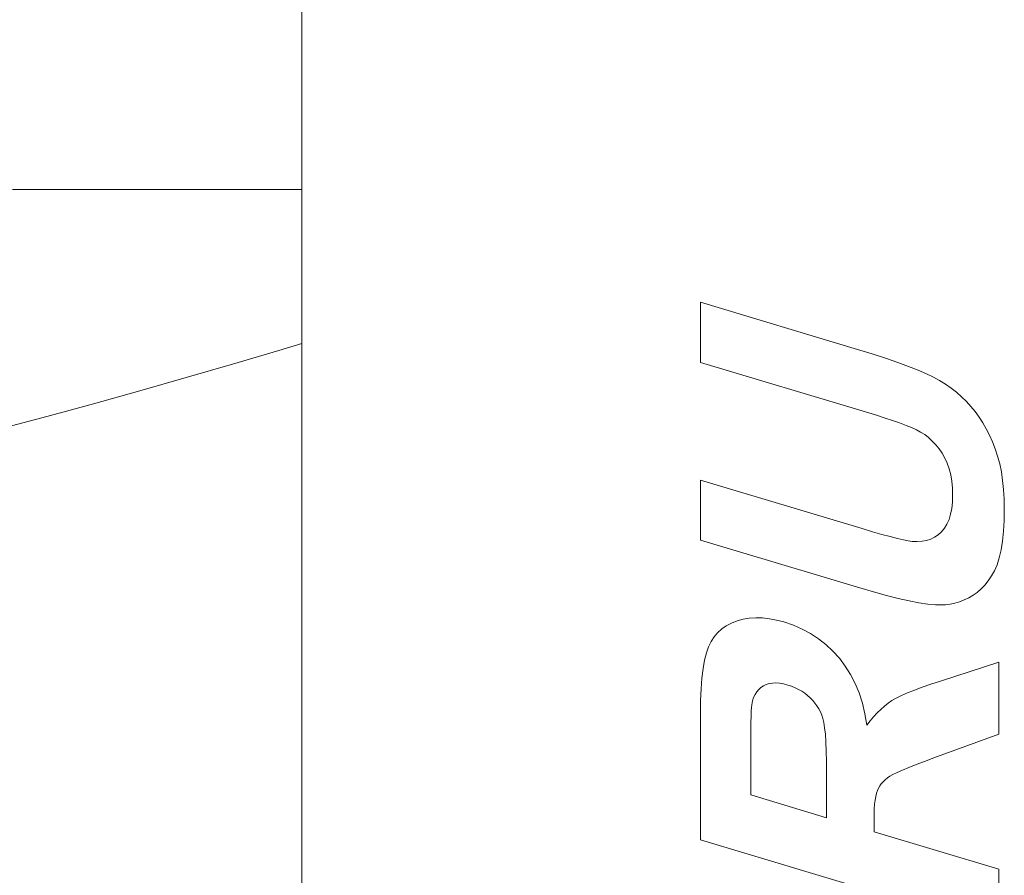
# Model space of a CAD drawing. Units: inches. Extents: x -64 to 225, y -276 to 64.
# Drawn here: x 74 to 78, y -259 to -256 of the extents above; entities that cross this region are included whole.
import ezdxf

# ---------------------------------------------------------------- set-up
doc = ezdxf.new("R2010")
doc.units = ezdxf.units.IN
doc.header["$MEASUREMENT"] = 0
doc.layers.add('_U+0421_U+043B_U+043E_U+0439 1', color=7, linetype='Continuous')

# ---------------------------------------------------------------- blocks, each defined once
blk = doc.blocks.new('block 65')
at = {"layer": '_U+0421_U+043B_U+043E_U+0439 1', "color": 250, "lineweight": 20, "true_color": 0x1c1c1b}
blk.add_lwpolyline([(75.3752, -256.4951), (75.3752, -257.09)], dxfattribs=at)
blk = doc.blocks.new('block 72')
at = {"layer": '_U+0421_U+043B_U+043E_U+0439 1', "color": 250, "lineweight": 20, "true_color": 0x1c1c1b}
for points in [[(75.3752, -257.09), (75.2857, -257.1168)], [(75.2857, -257.1168), (75.1072, -257.1695)], [(75.1072, -257.1695), (74.9284, -257.2212)], [(74.9284, -257.2212), (74.7494, -257.2721)], [(74.7494, -257.2721), (74.5701, -257.3221)], [(74.5701, -257.3221), (74.3906, -257.3711)], [(74.3906, -257.3711), (74.2109, -257.4193)]]:
    blk.add_lwpolyline(points, dxfattribs=at)
blk = doc.blocks.new('block 81')
at = {"layer": '_U+0421_U+043B_U+043E_U+0439 1', "color": 250, "lineweight": 20, "true_color": 0x1c1c1b}
for points in [[(74.2585, -256.4951), (74.6069, -256.4951)], [(74.4764, -256.4951), (74.2774, -256.4951)], [(74.6877, -256.4951), (74.4764, -256.4951)], [(74.6069, -256.4951), (74.9672, -256.4951)], [(74.9106, -256.4951), (74.6877, -256.4951)], [(75.1443, -256.4951), (74.9106, -256.4951)], [(74.9672, -256.4951), (75.338, -256.4951)], [(75.3752, -256.4951), (75.1443, -256.4951)], [(75.338, -256.4951), (75.3752, -256.4951)]]:
    blk.add_lwpolyline(points, dxfattribs=at)
blk = doc.blocks.new('block 105')
at = {"layer": '_U+0421_U+043B_U+043E_U+0439 1', "color": 250, "lineweight": 20, "true_color": 0x1c1c1b}
for points in [[(75.3752, -257.09), (75.2857, -257.1168)], [(75.2857, -257.1168), (75.1072, -257.1695)], [(75.1072, -257.1695), (74.9284, -257.2212)], [(74.9284, -257.2212), (74.7494, -257.2721)], [(74.7494, -257.2721), (74.5701, -257.3221)], [(74.5701, -257.3221), (74.3906, -257.3711)], [(74.3906, -257.3711), (74.2109, -257.4193)]]:
    blk.add_lwpolyline(points, dxfattribs=at)
blk = doc.blocks.new('block 109')
at = {"layer": '_U+0421_U+043B_U+043E_U+0439 1', "color": 250, "lineweight": 20, "true_color": 0x1c1c1b}
blk.add_lwpolyline([(75.3752, -254.388), (75.3752, -274.9768)], dxfattribs=at)
blk = doc.blocks.new('block 111')
at = {"layer": '_U+0421_U+043B_U+043E_U+0439 1', "color": 250, "lineweight": 20, "true_color": 0x1c1c1b}
for points in [[(76.913, -256.9306), (76.913, -257.1623)], [(77.5186, -257.1123), (76.913, -256.9306)], [(77.5755, -257.1297), (77.5186, -257.1123)], [(77.6273, -257.1464), (77.5755, -257.1297)], [(76.913, -257.1623), (77.5506, -257.3536)], [(77.6742, -257.1624), (77.6273, -257.1464)], [(77.7161, -257.1777), (77.6742, -257.1624)], [(77.7531, -257.1922), (77.7161, -257.1777)], [(77.785, -257.206), (77.7531, -257.1922)], [(77.812, -257.2191), (77.785, -257.206)], [(77.836, -257.2324), (77.812, -257.2191)], [(77.8588, -257.2465), (77.836, -257.2324)], [(77.8806, -257.2617), (77.8588, -257.2465)], [(77.9012, -257.2778), (77.8806, -257.2617)], [(77.9208, -257.2949), (77.9012, -257.2778)], [(77.9393, -257.313), (77.9208, -257.2949)], [(77.9567, -257.332), (77.9393, -257.313)], [(77.9731, -257.3521), (77.9567, -257.332)], [(77.5506, -257.3536), (77.5881, -257.365)], [(77.5881, -257.365), (77.6225, -257.3759)], [(77.9885, -257.3733), (77.9731, -257.3521)], [(77.6225, -257.3759), (77.6536, -257.3863)], [(77.6536, -257.3863), (77.6816, -257.3962)], [(77.6816, -257.3962), (77.7064, -257.4055)], [(77.7064, -257.4055), (77.728, -257.4143)], [(78.0029, -257.3956), (77.9885, -257.3733)], [(78.0163, -257.4189), (78.0029, -257.3956)], [(77.728, -257.4143), (77.7464, -257.4225)], [(77.7464, -257.4225), (77.7629, -257.4312)], [(77.7629, -257.4312), (77.7786, -257.4413)], [(77.7786, -257.4413), (77.7936, -257.4528)], [(78.0287, -257.4434), (78.0163, -257.4189)], [(78.0402, -257.469), (78.0287, -257.4434)], [(77.7936, -257.4528), (77.8078, -257.4658)], [(77.8078, -257.4658), (77.8212, -257.4801)], [(77.8212, -257.4801), (77.8339, -257.4958)], [(78.0507, -257.4957), (78.0402, -257.469)], [(77.8339, -257.4958), (77.8459, -257.513)], [(77.8459, -257.513), (77.8566, -257.5316)], [(78.06, -257.5237), (78.0507, -257.4957)], [(77.8566, -257.5316), (77.8657, -257.5517)], [(77.8657, -257.5517), (77.8731, -257.5734)], [(78.0679, -257.5535), (78.06, -257.5237)], [(78.0743, -257.5849), (78.0679, -257.5535)], [(77.8731, -257.5734), (77.8789, -257.5965)], [(77.8789, -257.5965), (77.8831, -257.6211)], [(78.0793, -257.618), (78.0743, -257.5849)], [(76.913, -257.6166), (76.913, -257.8483)], [(77.5373, -257.8039), (76.913, -257.6166)], [(77.8831, -257.6211), (77.8855, -257.6472)], [(78.0829, -257.6528), (78.0793, -257.618)], [(77.8855, -257.6472), (77.8864, -257.6748)], [(78.085, -257.6893), (78.0829, -257.6528)], [(77.8855, -257.7015), (77.8829, -257.7261)], [(77.8864, -257.6748), (77.8855, -257.7015)], [(78.0857, -257.7275), (78.085, -257.6893)], [(77.8785, -257.7485), (77.8724, -257.7686)], [(77.8829, -257.7261), (77.8785, -257.7485)], [(78.0849, -257.7728), (78.0857, -257.7275)], [(77.8645, -257.7866), (77.8549, -257.8023)], [(77.8724, -257.7686), (77.8645, -257.7866)], [(78.0826, -257.8143), (78.0849, -257.7728)], [(77.5776, -257.8158), (77.5373, -257.8039)], [(77.6136, -257.8261), (77.5776, -257.8158)], [(77.8435, -257.8158), (77.8307, -257.8272)], [(77.8549, -257.8023), (77.8435, -257.8158)], [(78.0787, -257.8521), (78.0826, -257.8143)], [(77.5281, -258.0328), (76.913, -257.8483)], [(77.6454, -257.8348), (77.6136, -257.8261)], [(77.673, -257.8418), (77.6454, -257.8348)], [(77.6962, -257.8472), (77.673, -257.8418)], [(77.7152, -257.8509), (77.6962, -257.8472)], [(77.7299, -257.853), (77.7152, -257.8509)], [(77.7495, -257.8538), (77.7299, -257.853)], [(77.7681, -257.8525), (77.7495, -257.8538)], [(77.7854, -257.8493), (77.7681, -257.8525)], [(77.8017, -257.844), (77.7854, -257.8493)], [(77.8168, -257.8366), (77.8017, -257.844)], [(77.8307, -257.8272), (77.8168, -257.8366)], [(78.0733, -257.8862), (78.0787, -257.8521)], [(78.0662, -257.9165), (78.0733, -257.8862)], [(78.0577, -257.9432), (78.0662, -257.9165)], [(78.0362, -257.9863), (78.0476, -257.9661)], [(78.0476, -257.9661), (78.0577, -257.9432)], [(78.0107, -258.0215), (78.0239, -258.0048)], [(78.0239, -258.0048), (78.0362, -257.9863)], [(77.5281, -258.0328), (77.5814, -258.0484)], [(77.5814, -258.0484), (77.6309, -258.0618)], [(77.9654, -258.0612), (77.9814, -258.0497)], [(77.9814, -258.0497), (77.9965, -258.0365)], [(77.9965, -258.0365), (78.0107, -258.0215)], [(77.6309, -258.0618), (77.6766, -258.0732)], [(77.6766, -258.0732), (77.7184, -258.0825)], [(77.7184, -258.0825), (77.7563, -258.0897)], [(77.7563, -258.0897), (77.7904, -258.0948)], [(77.8769, -258.095), (77.8951, -258.0912)], [(77.8951, -258.0912), (77.9132, -258.0859)], [(77.9132, -258.0859), (77.9309, -258.0792)], [(77.9309, -258.0792), (77.9485, -258.071)], [(77.9485, -258.071), (77.9654, -258.0612)], [(77.7904, -258.0948), (77.8206, -258.0978)], [(77.8206, -258.0978), (77.8396, -258.0983)], [(77.8396, -258.0983), (77.8584, -258.0974)], [(77.8584, -258.0974), (77.8769, -258.095)], [(77.0542, -258.1598), (77.0326, -258.1683)], [(77.0773, -258.1534), (77.0542, -258.1598)], [(77.1013, -258.1494), (77.0773, -258.1534)], [(77.1263, -258.1477), (77.1013, -258.1494)], [(77.1522, -258.1483), (77.1263, -258.1477)], [(77.179, -258.1513), (77.1522, -258.1483)], [(77.2067, -258.1565), (77.179, -258.1513)], [(77.2354, -258.1641), (77.2067, -258.1565)], [(77.2715, -258.1765), (77.2354, -258.1641)], [(76.9794, -258.2054), (76.9656, -258.2216)], [(76.9952, -258.1911), (76.9794, -258.2054)], [(77.0129, -258.1787), (76.9952, -258.1911)], [(77.0326, -258.1683), (77.0129, -258.1787)], [(77.3057, -258.1914), (77.2715, -258.1765)], [(77.3381, -258.2088), (77.3057, -258.1914)], [(76.9538, -258.2399), (76.944, -258.26)], [(76.9656, -258.2216), (76.9538, -258.2399)], [(77.3686, -258.2288), (77.3381, -258.2088)], [(77.3973, -258.2513), (77.3686, -258.2288)], [(76.944, -258.26), (76.9358, -258.2834)], [(77.4242, -258.2764), (77.3973, -258.2513)], [(77.4492, -258.304), (77.4242, -258.2764)], [(76.9288, -258.3113), (76.9231, -258.3436)], [(76.9358, -258.2834), (76.9288, -258.3113)], [(77.472, -258.3341), (77.4492, -258.304)], [(78.0642, -258.3194), (77.8393, -258.3919)], [(78.0642, -258.5969), (78.0642, -258.3194)], [(76.9231, -258.3436), (76.9187, -258.3804)], [(77.4923, -258.3664), (77.472, -258.3341)], [(76.9187, -258.3804), (76.9155, -258.4217)], [(77.51, -258.401), (77.4923, -258.3664)], [(77.8393, -258.3919), (77.8026, -258.4038)], [(76.9155, -258.4217), (76.9136, -258.4675)], [(77.1238, -258.4439), (77.1303, -258.4334)], [(77.1303, -258.4334), (77.1378, -258.4242)], [(77.1378, -258.4242), (77.1464, -258.4164)], [(77.1464, -258.4164), (77.1561, -258.41)], [(77.1561, -258.41), (77.1668, -258.4051)], [(77.1668, -258.4051), (77.1784, -258.4016)], [(77.1784, -258.4016), (77.1909, -258.3997)], [(77.1909, -258.3997), (77.2044, -258.3993)], [(77.2044, -258.3993), (77.2187, -258.4005)], [(77.2187, -258.4005), (77.234, -258.4032)], [(77.234, -258.4032), (77.2502, -258.4074)], [(77.2502, -258.4074), (77.2647, -258.4122)], [(77.2647, -258.4122), (77.2784, -258.4178)], [(77.2784, -258.4178), (77.2915, -258.4241)], [(77.2915, -258.4241), (77.3039, -258.4312)], [(77.3039, -258.4312), (77.3155, -258.439)], [(77.5252, -258.4379), (77.51, -258.401)], [(77.7391, -258.4266), (77.7124, -258.4374)], [(77.7692, -258.4154), (77.7391, -258.4266)], [(77.8026, -258.4038), (77.7692, -258.4154)], [(76.9136, -258.4675), (76.913, -258.5177)], [(77.1109, -258.4835), (77.1141, -258.4689)], [(77.1141, -258.4689), (77.1184, -258.4557)], [(77.1184, -258.4557), (77.1238, -258.4439)], [(77.3155, -258.439), (77.3265, -258.4475)], [(77.3265, -258.4475), (77.3367, -258.4568)], [(77.3367, -258.4568), (77.3462, -258.4667)], [(77.3462, -258.4667), (77.3548, -258.4771)], [(77.5378, -258.4771), (77.5252, -258.4379)], [(77.6522, -258.4675), (77.6373, -258.4776)], [(77.6689, -258.4579), (77.6522, -258.4675)], [(77.689, -258.4479), (77.6689, -258.4579)], [(77.7124, -258.4374), (77.689, -258.4479)], [(77.1082, -258.5275), (77.109, -258.5082)], [(77.109, -258.5082), (77.1098, -258.4935)], [(77.1098, -258.4935), (77.1109, -258.4835)], [(77.3548, -258.4771), (77.3626, -258.488)], [(77.3626, -258.488), (77.3696, -258.4993)], [(77.3696, -258.4993), (77.3757, -258.5111)], [(77.5479, -258.5187), (77.5378, -258.4771)], [(77.6086, -258.5012), (77.5948, -258.5147)], [(77.6228, -258.4888), (77.6086, -258.5012)], [(77.6373, -258.4776), (77.6228, -258.4888)], [(76.913, -258.5177), (76.913, -259.0048)], [(77.1077, -258.5514), (77.1082, -258.5275)], [(77.3757, -258.5111), (77.381, -258.5234)], [(77.381, -258.5234), (77.3855, -258.5362)], [(77.3855, -258.5362), (77.3893, -258.5517)], [(77.5555, -258.5625), (77.5479, -258.5187)], [(77.5682, -258.5454), (77.5555, -258.5625)], [(77.5813, -258.5295), (77.5682, -258.5454)], [(77.5948, -258.5147), (77.5813, -258.5295)], [(77.107, -258.6132), (77.1073, -258.5799)], [(77.1073, -258.5799), (77.1077, -258.5514)], [(77.3893, -258.5517), (77.3924, -258.5722)], [(77.3924, -258.5722), (77.395, -258.5975)], [(77.107, -258.651), (77.107, -258.6132)], [(77.395, -258.5975), (77.3971, -258.6278)], [(77.8139, -258.6885), (78.0642, -258.5969)], [(77.1069, -258.8314), (77.107, -258.651)], [(77.3971, -258.6278), (77.3985, -258.663)], [(77.3985, -258.663), (77.3994, -258.7031)], [(77.7774, -258.7019), (77.8139, -258.6885)], [(77.3994, -258.7031), (77.3997, -258.7482)], [(77.6722, -258.7446), (77.6924, -258.7355)], [(77.6924, -258.7355), (77.7166, -258.7254)], [(77.7166, -258.7254), (77.745, -258.7142)], [(77.745, -258.7142), (77.7774, -258.7019)], [(77.3997, -258.7482), (77.3997, -258.9192)], [(77.6179, -258.7806), (77.6257, -258.7731)], [(77.6257, -258.7731), (77.6344, -258.7661)], [(77.6344, -258.7661), (77.644, -258.7595)], [(77.644, -258.7595), (77.656, -258.7526)], [(77.656, -258.7526), (77.6722, -258.7446)], [(77.5959, -258.8146), (77.6, -258.8055)], [(77.6, -258.8055), (77.6051, -258.7967)], [(77.6051, -258.7967), (77.6111, -258.7884)], [(77.6111, -258.7884), (77.6179, -258.7806)], [(77.1069, -258.8314), (77.3997, -258.9192)], [(77.5853, -258.8675), (77.5871, -258.8514)], [(77.5871, -258.8514), (77.5895, -258.8372)], [(77.5895, -258.8372), (77.5924, -258.825)], [(77.5924, -258.825), (77.5959, -258.8146)], [(77.5831, -258.9054), (77.5839, -258.8855)], [(77.5839, -258.8855), (77.5853, -258.8675)], [(77.5829, -258.9272), (77.5831, -258.9054)], [(77.5829, -258.9741), (77.5829, -258.9272)], [(78.0642, -259.1185), (77.5829, -258.9741)], [(76.913, -259.0048), (78.0642, -259.3502)], [(78.0642, -259.1185), (78.0642, -259.3502)]]:
    blk.add_lwpolyline(points, dxfattribs=at)
blk = doc.blocks.new('block 60')
at = {"layer": '_U+0421_U+043B_U+043E_U+0439 1'}
for name in ['block 109', 'block 81', 'block 65', 'block 111', 'block 105', 'block 72']:
    blk.add_blockref(name, (0, 0), dxfattribs=at)

msp = doc.modelspace()

# ---------------------------------------------------------------- block references
at = {"layer": '_U+0421_U+043B_U+043E_U+0439 1'}
msp.add_blockref('block 60', (0, 0), dxfattribs=at)

doc.saveas('drawing.dxf')
